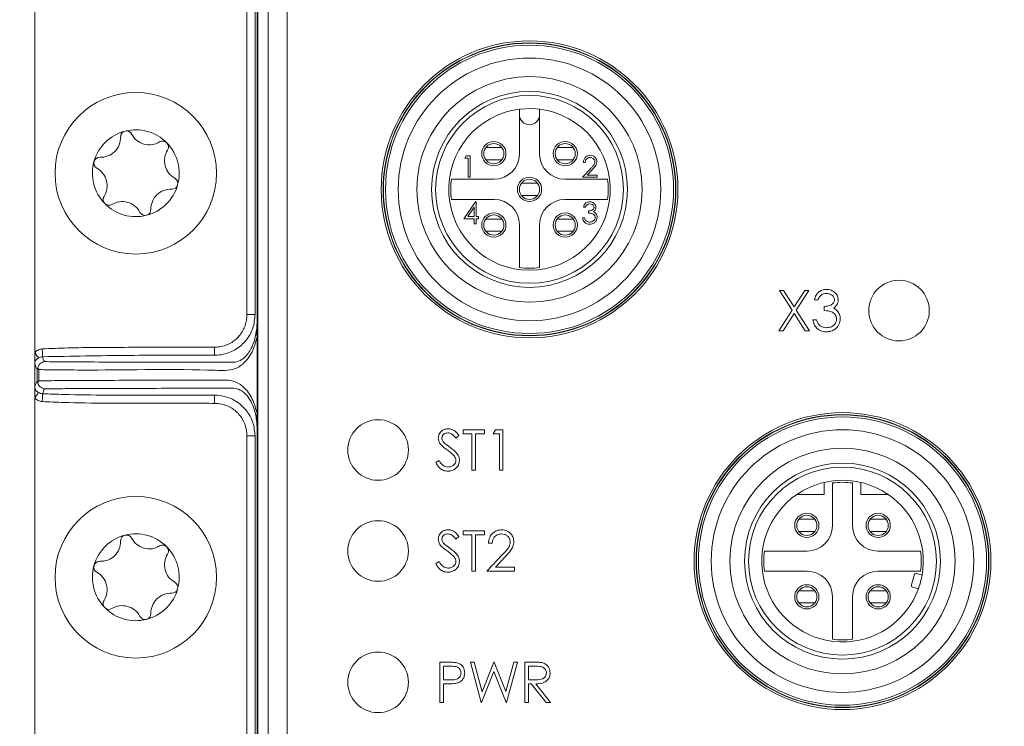
# Model space of a CAD drawing. Units: millimetres. Extents: x 0 to 420, y 0 to 297.
# Drawn here: x 97 to 146, y 183 to 218 of the extents above; entities that cross this region are included whole.
import ezdxf

# ---------------------------------------------------------------- set-up
doc = ezdxf.new("R2010")
doc.units = ezdxf.units.MM
doc.layers.add('SLD-0', color=7, linetype='Continuous')
doc.styles.add('SLDTEXTSTYLE2', font='TXT', dxfattribs={"width": 0.75})
doc.dimstyles.new('SLDDIMSTYLE0', dxfattribs={"dimtxt": 3.5, "dimasz": 3, "dimexe": 0, "dimexo": 0.0625, "dimgap": 0.875, "dimtad": 1, "dimtoh": 1, "dimdec": 1, "dimrnd": 1e-09, "dimzin": 12, "dimdsep": 46, "dimtxsty": 'SLDTEXTSTYLE2', "dimsah": 1, "dimcen": 0.09, "dimadec": 0, "dimazin": 0, "dimtol": 1, "dimtp": 1, "dimtm": 1, "dimtfac": 1, "dimtdec": 1, "dimtofl": 0, "dimtmove": 0, "dimatfit": 3, "dimfxl": 1, "dimfrac": 2, "dimtolj": 1, "dimtzin": 12, "dimarcsym": 0})

# ---------------------------------------------------------------- blocks, each defined once
blk = doc.blocks.new('*D2')
at = {"layer": 'SLD-0'}
for p, q in [((87.19, 173.295), (87.19, 268.035)), ((251.19, 173.295), (251.19, 268.035)), ((87.19, 267.035), (251.19, 267.035))]:
    blk.add_line(p, q, dxfattribs=at)
for points in [[(87.19, 267.035), (90.19, 266.535), (90.19, 267.535)], [(251.19, 267.035), (248.19, 267.535), (248.19, 266.535)]]:
    blk.add_solid(points, dxfattribs=at)
at = {"layer": 'SLD-0', "char_height": 3.5, "attachment_point": 1, "style": 'SLDTEXTSTYLE2'}
for s, insert in [('±1', (171.142, 271.547)), ('164', (162.094, 271.547))]:
    blk.add_mtext(s, dxfattribs=dict(at, insert=insert))

msp = doc.modelspace()

# ---------------------------------------------------------------- linework, layer by layer
at = {"color": 7, "linetype": 'Continuous', "lineweight": 15}
for p, q in [((98.19, 201.406), (98.19, 247.295)), ((109.193, 203.065), (109.193, 235.57)), ((109.24, 165.02), (109.24, 235.57)), ((109.739, 235.57), (109.739, 165.02)), ((110.69, 235.795), (110.69, 164.795)), ((108.696, 203.295), (108.696, 233.468)), ((109.096, 233.468), (109.096, 203.295)), ((122.19, 213.464), (122.19, 211.245)), ((123.19, 211.245), (123.19, 213.464)), ((119.494, 211.045), (119.556, 211.153)), ((119.556, 211.153), (119.752, 211.153)), ((119.752, 211.153), (119.752, 210.095)), ((121.323, 211.563), (120.523, 211.563)), ((124.858, 211.563), (124.058, 211.563)), ((119.657, 211.045), (119.494, 211.045)), ((119.657, 210.095), (119.657, 211.045)), ((121.323, 210.963), (120.523, 210.963)), ((124.858, 210.963), (124.058, 210.963)), ((125.453, 210.828), (125.358, 210.828)), ((125.317, 210.095), (125.728, 210.533)), ((125.809, 210.486), (125.544, 210.204)), ((125.544, 210.204), (126.036, 210.204)), ((126.036, 210.204), (126.036, 210.095)), ((120.94, 209.995), (118.823, 209.995)), ((119.752, 210.095), (119.657, 210.095)), ((122.29, 209.795), (123.09, 209.795)), ((126.558, 209.995), (124.44, 209.995)), ((126.036, 210.095), (125.317, 210.095)), ((118.823, 208.995), (120.94, 208.995)), ((119.444, 208.039), (120.022, 208.881)), ((120.022, 208.881), (120.041, 208.881)), ((120.041, 208.881), (120.041, 208.148)), ((122.29, 209.195), (123.09, 209.195)), ((124.44, 208.995), (126.558, 208.995)), ((119.946, 208.607), (119.631, 208.148)), ((119.946, 208.148), (119.946, 208.607)), ((125.453, 208.609), (125.358, 208.609)), ((125.616, 208.324), (125.616, 208.433)), ((119.946, 208.039), (119.444, 208.039)), ((119.631, 208.148), (119.946, 208.148)), ((119.946, 207.795), (119.946, 208.039)), ((120.041, 207.795), (119.946, 207.795)), ((120.041, 208.148), (120.163, 208.148)), ((120.041, 208.039), (120.041, 207.795)), ((120.163, 208.039), (120.041, 208.039)), ((120.163, 208.148), (120.163, 208.039)), ((121.323, 208.027), (120.523, 208.027)), ((122.19, 207.745), (122.19, 205.627)), ((123.19, 205.627), (123.19, 207.745)), ((124.058, 208.027), (124.858, 208.027)), ((125.317, 208.08), (125.412, 208.08)), ((121.323, 207.427), (120.523, 207.427)), ((124.058, 207.427), (124.858, 207.427)), ((135.068, 204.495), (135.275, 204.495)), ((135.695, 203.515), (135.068, 204.495)), ((135.275, 204.495), (135.799, 203.677)), ((135.799, 203.677), (136.322, 204.495)), ((136.529, 204.495), (135.902, 203.515)), ((136.322, 204.495), (136.529, 204.495)), ((136.978, 204.034), (136.799, 204.034)), ((135.042, 202.495), (135.695, 203.515)), ((135.799, 203.353), (135.249, 202.495)), ((136.348, 202.495), (135.799, 203.353)), ((135.902, 203.515), (136.555, 202.495)), ((137.286, 203.495), (137.286, 203.7)), ((109.096, 203.295), (108.696, 203.295)), ((109.186, 202.712), (109.193, 202.935)), ((109.193, 202.935), (109.193, 203.065)), ((136.722, 203.034), (136.901, 203.034)), ((135.249, 202.495), (135.042, 202.495)), ((136.555, 202.495), (136.348, 202.495)), ((109.193, 198.415), (109.193, 202.176)), ((98.19, 200.881), (98.19, 201.406)), ((98.19, 200.881), (98.19, 199.709)), ((98.313, 200.018), (98.313, 200.572)), ((98.389, 200.572), (98.389, 200.018)), ((98.19, 199.184), (98.19, 199.709)), ((98.19, 153.295), (98.19, 199.184)), ((109.193, 197.67), (109.186, 197.878)), ((109.193, 197.67), (109.193, 197.525)), ((109.193, 165.02), (109.193, 197.525)), ((119.401, 197.595), (120.452, 197.595)), ((119.401, 197.39), (119.401, 197.595)), ((120.452, 197.595), (120.452, 197.39)), ((120.888, 197.39), (121.005, 197.595)), ((121.005, 197.595), (121.375, 197.595)), ((121.375, 197.595), (121.375, 195.595)), ((109.096, 197.295), (108.696, 197.295)), ((108.696, 167.122), (108.696, 197.295)), ((109.096, 197.295), (109.096, 167.122)), ((119.196, 197.308), (119.033, 197.185)), ((119.837, 197.39), (119.401, 197.39)), ((119.837, 195.595), (119.837, 197.39)), ((120.016, 197.39), (120.016, 195.595)), ((120.452, 197.39), (120.016, 197.39)), ((121.196, 197.39), (120.888, 197.39)), ((121.196, 195.595), (121.196, 197.39)), ((118.042, 195.981), (118.211, 196.082)), ((120.016, 195.595), (119.837, 195.595)), ((121.375, 195.595), (121.196, 195.595)), ((137.29, 194.395), (137.29, 194.992)), ((137.69, 192.845), (137.69, 194.963)), ((138.69, 194.963), (138.69, 192.845)), ((139.09, 194.992), (139.09, 194.395)), ((135.93, 194.395), (137.29, 194.395)), ((139.09, 194.395), (140.451, 194.395)), ((136.823, 193.163), (136.023, 193.163)), ((139.558, 193.163), (140.358, 193.163)), ((119.196, 192.308), (119.033, 192.185)), ((119.401, 192.595), (120.452, 192.595)), ((119.401, 192.39), (119.401, 192.595)), ((119.837, 192.39), (119.401, 192.39)), ((119.837, 190.595), (119.837, 192.39)), ((120.016, 192.39), (120.016, 190.595)), ((120.452, 192.39), (120.016, 192.39)), ((120.452, 192.595), (120.452, 192.39)), ((136.823, 192.563), (136.023, 192.563)), ((139.558, 192.563), (140.358, 192.563)), ((120.837, 191.98), (120.657, 191.98)), ((120.58, 190.595), (121.356, 191.423)), ((121.509, 191.334), (121.009, 190.8)), ((134.323, 191.595), (136.44, 191.595)), ((139.94, 191.595), (142.058, 191.595)), ((118.042, 190.981), (118.211, 191.082)), ((121.009, 190.8), (121.939, 190.8)), ((121.939, 190.8), (121.939, 190.595)), ((120.016, 190.595), (119.837, 190.595)), ((121.939, 190.595), (120.58, 190.595)), ((136.44, 190.595), (134.323, 190.595)), ((142.058, 190.595), (139.94, 190.595)), ((141.733, 190.405), (141.603, 189.922)), ((142.13, 190.402), (141.855, 190.475)), ((141.674, 189.799), (141.949, 189.726)), ((136.023, 189.627), (136.823, 189.627)), ((137.69, 187.227), (137.69, 189.345)), ((138.69, 189.345), (138.69, 187.227)), ((139.558, 189.627), (140.358, 189.627)), ((136.023, 189.027), (136.823, 189.027)), ((139.558, 189.027), (140.358, 189.027)), ((118.247, 186.095), (118.639, 186.095)), ((118.247, 184.095), (118.247, 186.095)), ((118.792, 185.89), (118.426, 185.89)), ((118.426, 185.89), (118.426, 185.223)), ((119.76, 186.095), (119.945, 186.095)), ((120.292, 184.095), (119.76, 186.095)), ((119.945, 186.095), (120.337, 184.628)), ((120.337, 184.628), (120.919, 186.095)), ((120.919, 186.095), (120.945, 186.095)), ((120.945, 186.095), (121.516, 184.638)), ((121.516, 184.638), (121.91, 186.095)), ((122.093, 186.095), (121.554, 184.095)), ((121.91, 186.095), (122.093, 186.095)), ((122.452, 186.095), (122.852, 186.095)), ((122.452, 184.095), (122.452, 186.095)), ((122.631, 185.89), (122.631, 185.223)), ((123.006, 185.89), (122.631, 185.89)), ((120.926, 185.625), (120.317, 184.095)), ((121.528, 184.095), (120.926, 185.625)), ((118.426, 185.223), (118.777, 185.219)), ((118.426, 185.018), (118.426, 184.095)), ((118.569, 185.018), (118.426, 185.018)), ((122.631, 185.223), (122.998, 185.22)), ((122.631, 185.018), (122.631, 184.095)), ((122.777, 185.018), (122.631, 185.018)), ((123.512, 184.095), (122.777, 185.018)), ((122.999, 185.018), (123.734, 184.095)), ((118.426, 184.095), (118.247, 184.095)), ((120.317, 184.095), (120.292, 184.095)), ((121.554, 184.095), (121.528, 184.095)), ((122.631, 184.095), (122.452, 184.095)), ((123.734, 184.095), (123.512, 184.095))]:
    msp.add_line(p, q, dxfattribs=at)
at = {"color": 7, "linetype": 'Continuous', "lineweight": 15, "flags": 128}
for points in [[(122.19, 213.464), (122.872, 213.491), (123.19, 213.464)], [(107.093, 199.304), (107.093, 199.295), (107.093, 199.271), (107.093, 199.234), (107.093, 199.184), (107.093, 199.124), (107.093, 199.055), (107.093, 198.981), (107.093, 198.904)]]:
    msp.add_lwpolyline(points, dxfattribs=at)
at = {"color": 7, "linetype": 'Continuous', "lineweight": 15}
for centre, radius in [((122.69, 209.495), 7.348), ((122.69, 209.495), 7.25), ((122.69, 209.495), 7.248), ((122.69, 209.495), 7.234), ((122.69, 209.495), 7.134), ((122.69, 209.495), 6.5), ((122.69, 209.495), 5.58), ((103.19, 210.295), 4), ((122.69, 209.495), 4.85), ((122.69, 209.495), 4.65), ((120.923, 211.263), 0.6), ((120.923, 211.263), 0.5), ((124.458, 211.263), 0.6), ((124.458, 211.263), 0.5), ((122.69, 209.495), 0.6), ((122.69, 209.495), 0.5), ((120.923, 207.727), 0.6), ((120.923, 207.727), 0.5), ((124.458, 207.727), 0.6), ((124.458, 207.727), 0.5), ((140.99, 203.495), 1.5), ((115.19, 196.595), 1.5), ((138.19, 191.095), 7.348), ((138.19, 191.095), 7.25), ((138.19, 191.095), 7.248), ((138.19, 191.095), 7.234), ((138.19, 191.095), 7.134), ((138.19, 191.095), 6.5), ((138.19, 191.095), 5.58), ((138.19, 191.095), 4.85), ((138.19, 191.095), 4.65), ((103.19, 190.295), 4), ((136.423, 192.863), 0.6), ((136.423, 192.863), 0.5), ((139.958, 192.863), 0.6), ((139.958, 192.863), 0.5), ((115.19, 191.595), 1.5), ((136.423, 189.327), 0.6), ((136.423, 189.327), 0.5), ((139.958, 189.327), 0.6), ((139.958, 189.327), 0.5), ((115.19, 185.095), 1.5)]:
    msp.add_circle(centre, radius, dxfattribs=at)
for centre, radius, start, end in [((122.69, 209.495), 4, 97.1808, 82.8192), ((122.69, 213.195), 0.5, 180, 0), ((103.19, 210.295), 2.15, 104.3536, 164.3536), ((102.729, 212.099), 0.288, 104.3536, 181.2893), ((103.19, 210.295), 2.15, 44.3536, 104.3536), ((102.729, 212.099), 0.288, 27.4179, 104.3536), ((103.86, 212.686), 0.986, 207.4179, 301.2893), ((101.455, 212.07), 0.986, 267.4179, 1.2893), ((104.522, 211.597), 0.288, 44.3536, 121.2893), ((103.19, 210.295), 2.15, 344.3536, 44.3536), ((104.522, 211.597), 0.288, 327.4179, 44.3536), ((105.596, 210.911), 0.986, 147.4179, 241.2893), ((120.94, 211.245), 1.25, 270, 0), ((124.44, 211.245), 1.25, 180, 270), ((103.19, 210.295), 2.15, 164.3536, 224.3536), ((101.398, 210.797), 0.288, 164.3536, 241.2893), ((101.398, 210.797), 0.288, 87.4179, 164.3536), ((100.785, 209.68), 0.986, 327.4179, 61.2893), ((103.19, 210.295), 2.15, 284.3536, 344.3536), ((104.983, 209.793), 0.288, 267.4179, 344.3536), ((104.983, 209.793), 0.288, 344.3536, 61.2893), ((122.69, 209.495), 3.9, 172.6341, 187.3659), ((122.69, 209.495), 3.9, 352.6341, 7.3659), ((104.926, 208.52), 0.986, 87.4179, 181.2893), ((101.859, 208.993), 0.288, 147.4179, 224.3536), ((103.19, 210.295), 2.15, 224.3536, 284.3536), ((101.859, 208.993), 0.288, 224.3536, 301.2893), ((102.521, 207.904), 0.986, 27.4179, 121.2893), ((120.94, 207.745), 1.25, 0, 90), ((124.44, 207.745), 1.25, 90, 180), ((103.652, 208.491), 0.288, 207.4179, 284.3536), ((103.652, 208.491), 0.288, 284.3536, 1.2893), ((122.69, 209.495), 3.9, 262.6341, 277.3659), ((138.19, 191.095), 4, 76.9971, 103.0029), ((138.19, 191.095), 4, 103.0029, 124.4115), ((138.19, 191.095), 3.9, 82.6341, 97.3659), ((138.19, 191.095), 4, 55.5885, 76.9971), ((138.19, 191.095), 4, 124.4115, 339.9802), ((138.19, 191.095), 4, 350.0198, 55.5885), ((136.44, 192.845), 1.25, 270, 0), ((139.94, 192.845), 1.25, 180, 270), ((103.19, 190.295), 2.15, 104.3536, 164.3536), ((102.729, 192.099), 0.288, 104.3536, 181.2893), ((103.19, 190.295), 2.15, 44.3536, 104.3536), ((102.729, 192.099), 0.288, 27.4179, 104.3536), ((103.86, 192.686), 0.986, 207.4179, 301.2893), ((101.455, 192.07), 0.986, 267.4179, 1.2893), ((104.522, 191.597), 0.288, 44.3536, 121.2893), ((103.19, 190.295), 2.15, 344.3536, 44.3536), ((104.522, 191.597), 0.288, 327.4179, 44.3536), ((105.596, 190.911), 0.986, 147.4179, 241.2893), ((138.19, 191.095), 3.9, 172.6341, 187.3659), ((138.19, 191.095), 3.9, 352.6341, 7.3659), ((103.19, 190.295), 2.15, 164.3536, 224.3536), ((101.398, 190.797), 0.288, 164.3536, 241.2893), ((101.398, 190.797), 0.288, 87.4179, 164.3536), ((100.785, 189.68), 0.986, 327.4179, 61.2893), ((136.44, 189.345), 1.25, 0, 90), ((139.94, 189.345), 1.25, 90, 180), ((141.829, 190.379), 0.1, 75, 165), ((138.19, 191.095), 4, 339.9802, 350.0198), ((103.19, 190.295), 2.15, 284.3536, 344.3536), ((104.983, 189.793), 0.288, 267.4179, 344.3536), ((104.983, 189.793), 0.288, 344.3536, 61.2893), ((141.7, 189.896), 0.1, 165, 255), ((104.926, 188.52), 0.986, 87.4179, 181.2893), ((101.859, 188.993), 0.288, 147.4179, 224.3536), ((103.19, 190.295), 2.15, 224.3536, 284.3536), ((101.859, 188.993), 0.288, 224.3536, 301.2893), ((102.521, 187.904), 0.986, 27.4179, 121.2893), ((103.652, 188.491), 0.288, 207.4179, 284.3536), ((103.652, 188.491), 0.288, 284.3536, 1.2893), ((138.19, 191.095), 3.9, 262.6341, 277.3659)]:
    msp.add_arc(centre, radius, start, end, dxfattribs=at)
for points, knots in [([(125.358, 210.828), (125.364, 210.879), (125.376, 210.982), (125.467, 211.1), (125.581, 211.17), (125.662, 211.177), (125.703, 211.181)], [0, 0, 0, 0, 0.280031, 0.559513, 0.779666, 1, 1, 1, 1]), ([(125.703, 211.181), (125.75, 211.176), (125.844, 211.167), (125.949, 211.081), (126.013, 210.977), (126.019, 210.903), (126.023, 210.866)], [0, 0, 0, 0, 0.279891, 0.559221, 0.779581, 1, 1, 1, 1]), ([(125.698, 211.072), (125.662, 211.068), (125.59, 211.061), (125.508, 210.995), (125.464, 210.912), (125.457, 210.856), (125.453, 210.828)], [0, 0, 0, 0, 0.279698, 0.558845, 0.77918, 1, 1, 1, 1]), ([(125.928, 210.857), (125.923, 210.89), (125.914, 210.956), (125.85, 211.025), (125.775, 211.066), (125.724, 211.07), (125.698, 211.072)], [0, 0, 0, 0, 0.279133, 0.55898, 0.779352, 1, 1, 1, 1]), ([(125.728, 210.533), (125.758, 210.565), (125.808, 210.618), (125.873, 210.696), (125.919, 210.771), (125.925, 210.829), (125.928, 210.857)], [0, 0, 0, 0, 0.340541, 0.560851, 0.780601, 1, 1, 1, 1]), ([(126.023, 210.866), (126.016, 210.815), (126.006, 210.731), (125.938, 210.634), (125.876, 210.558), (125.831, 210.51), (125.809, 210.486)], [0, 0, 0, 0, 0.338369, 0.558749, 0.779363, 1, 1, 1, 1]), ([(125.358, 208.609), (125.37, 208.65), (125.394, 208.731), (125.475, 208.821), (125.573, 208.873), (125.64, 208.878), (125.673, 208.881)], [0, 0, 0, 0, 0.280289, 0.55968, 0.779746, 1, 1, 1, 1]), ([(125.674, 208.772), (125.647, 208.77), (125.592, 208.765), (125.504, 208.712), (125.472, 208.648), (125.453, 208.609)], [0, 0, 0, 0, 0.280639, 0.560362, 1, 1, 1, 1]), ([(125.673, 208.881), (125.716, 208.876), (125.801, 208.867), (125.904, 208.799), (125.969, 208.706), (125.978, 208.639), (125.982, 208.606)], [0, 0, 0, 0, 0.280087, 0.559867, 0.780095, 1, 1, 1, 1]), ([(125.887, 208.606), (125.882, 208.634), (125.871, 208.689), (125.79, 208.758), (125.718, 208.767), (125.674, 208.772)], [0, 0, 0, 0, 0.278858, 0.560072, 1, 1, 1, 1]), ([(125.616, 208.433), (125.675, 208.438), (125.765, 208.447), (125.853, 208.509), (125.883, 208.561), (125.886, 208.591), (125.887, 208.606)], [0, 0, 0, 0, 0.4994218, 0.7490139, 0.8745464, 1, 1, 1, 1]), ([(125.941, 208.1), (125.94, 208.119), (125.937, 208.156), (125.904, 208.222), (125.805, 208.314), (125.691, 208.32), (125.616, 208.324)], [0, 0, 0, 0, 0.1255887, 0.251193, 0.5006071, 1, 1, 1, 1]), ([(125.982, 208.606), (125.98, 208.581), (125.977, 208.532), (125.939, 208.451), (125.889, 208.412), (125.858, 208.388)], [0, 0, 0, 0, 0.280499, 0.560783, 1, 1, 1, 1]), ([(125.858, 208.388), (125.883, 208.375), (125.927, 208.352), (125.959, 208.314), (125.973, 208.298)], [0, 0, 0, 0, 0.559795, 1, 1, 1, 1]), ([(125.973, 208.298), (125.993, 208.265), (126.03, 208.207), (126.034, 208.139), (126.036, 208.109)], [0, 0, 0, 0, 0.559418, 1, 1, 1, 1]), ([(125.67, 207.768), (125.622, 207.772), (125.525, 207.781), (125.41, 207.862), (125.343, 207.969), (125.326, 208.043), (125.317, 208.08)], [0, 0, 0, 0, 0.279886, 0.558983, 0.77926, 1, 1, 1, 1]), ([(125.412, 208.08), (125.422, 208.049), (125.439, 207.994), (125.478, 207.952), (125.495, 207.934)], [0, 0, 0, 0, 0.560692, 1, 1, 1, 1]), ([(125.495, 207.934), (125.525, 207.915), (125.58, 207.881), (125.644, 207.878), (125.672, 207.876)], [0, 0, 0, 0, 0.558751, 1, 1, 1, 1]), ([(126.036, 208.109), (126.029, 208.058), (126.013, 207.954), (125.914, 207.839), (125.793, 207.777), (125.711, 207.771), (125.67, 207.768)], [0, 0, 0, 0, 0.2793, 0.558838, 0.779278, 1, 1, 1, 1]), ([(125.672, 207.876), (125.708, 207.879), (125.782, 207.884), (125.87, 207.939), (125.931, 208.014), (125.938, 208.072), (125.941, 208.1)], [0, 0, 0, 0, 0.280598, 0.560154, 0.780303, 1, 1, 1, 1]), ([(136.799, 204.034), (136.822, 204.11), (136.868, 204.264), (137.02, 204.434), (137.205, 204.532), (137.331, 204.541), (137.394, 204.546)], [0, 0, 0, 0, 0.280286, 0.559678, 0.779747, 1, 1, 1, 1]), ([(137.396, 204.341), (137.344, 204.337), (137.24, 204.329), (137.075, 204.229), (137.015, 204.108), (136.978, 204.034)], [0, 0, 0, 0, 0.280635, 0.560365, 1, 1, 1, 1]), ([(137.394, 204.546), (137.475, 204.538), (137.637, 204.52), (137.83, 204.392), (137.953, 204.217), (137.97, 204.09), (137.978, 204.027)], [0, 0, 0, 0, 0.280084, 0.559868, 0.7801, 1, 1, 1, 1]), ([(137.799, 204.028), (137.788, 204.08), (137.768, 204.185), (137.615, 204.315), (137.479, 204.331), (137.396, 204.341)], [0, 0, 0, 0, 0.27886, 0.560074, 1, 1, 1, 1]), ([(137.286, 203.7), (137.399, 203.711), (137.568, 203.726), (137.734, 203.844), (137.79, 203.943), (137.796, 203.999), (137.799, 204.028)], [0, 0, 0, 0, 0.49942, 0.749019, 0.874544, 1, 1, 1, 1]), ([(137.978, 204.027), (137.975, 203.98), (137.968, 203.888), (137.896, 203.735), (137.802, 203.66), (137.744, 203.615)], [0, 0, 0, 0, 0.280505, 0.560791, 1, 1, 1, 1]), ([(137.901, 203.072), (137.898, 203.107), (137.892, 203.177), (137.83, 203.303), (137.644, 203.475), (137.429, 203.487), (137.286, 203.495)], [0, 0, 0, 0, 0.1255851, 0.2511893, 0.500604, 1, 1, 1, 1]), ([(137.744, 203.615), (137.791, 203.591), (137.874, 203.548), (137.935, 203.476), (137.961, 203.445)], [0, 0, 0, 0, 0.559797, 1, 1, 1, 1]), ([(137.961, 203.445), (138, 203.383), (138.068, 203.274), (138.077, 203.146), (138.081, 203.089)], [0, 0, 0, 0, 0.559421, 1, 1, 1, 1]), ([(107.093, 201.686), (107.21, 201.692), (107.507, 201.708), (107.958, 201.899), (108.365, 202.264), (108.646, 202.748), (108.679, 203.113), (108.696, 203.295)], [0, 0, 0, 0, 0.138984, 0.352778, 0.567226, 0.783782, 1, 1, 1, 1]), ([(109.096, 203.295), (109.075, 203.068), (109.033, 202.613), (108.683, 202.01), (108.172, 201.551), (107.616, 201.325), (107.253, 201.286), (107.116, 201.286), (107.116, 201.286)], [0, 0, 0, 0, 0.217153, 0.435326, 0.651539, 0.867978, 0.999981, 1, 1, 1, 1]), ([(137.389, 202.444), (137.297, 202.452), (137.114, 202.468), (136.897, 202.621), (136.771, 202.823), (136.738, 202.963), (136.722, 203.034)], [0, 0, 0, 0, 0.2798859, 0.5589779, 0.7792642, 1, 1, 1, 1]), ([(136.901, 203.034), (136.919, 202.975), (136.952, 202.872), (137.025, 202.792), (137.058, 202.757)], [0, 0, 0, 0, 0.560693, 1, 1, 1, 1]), ([(138.081, 203.089), (138.066, 202.991), (138.038, 202.795), (137.85, 202.579), (137.621, 202.462), (137.466, 202.45), (137.389, 202.444)], [0, 0, 0, 0, 0.279303, 0.558839, 0.779278, 1, 1, 1, 1]), ([(137.392, 202.649), (137.461, 202.654), (137.6, 202.663), (137.767, 202.767), (137.881, 202.909), (137.894, 203.018), (137.901, 203.072)], [0, 0, 0, 0, 0.280599, 0.5601502, 0.780301, 1, 1, 1, 1]), ([(107.976, 200.937), (107.976, 200.937), (108.065, 200.937), (108.284, 200.963), (108.627, 201.179), (108.959, 201.657), (109.139, 202.223), (109.174, 202.589), (109.186, 202.712)], [0, 0, 0, 0, 0.000017, 0.206186, 0.438752, 0.671456, 0.889256, 1, 1, 1, 1]), ([(109.186, 202.712), (109.186, 202.714), (109.186, 202.717), (109.187, 202.72), (109.187, 202.718), (109.188, 202.713), (109.189, 202.692), (109.191, 202.586), (109.193, 202.408), (109.193, 202.247), (109.193, 202.176)], [0, 0, 0, 0, 0.01727, 0.03195, 0.046743, 0.062713, 0.090634, 0.185048, 0.637036, 1, 1, 1, 1]), ([(137.058, 202.757), (137.115, 202.721), (137.218, 202.657), (137.339, 202.651), (137.392, 202.649)], [0, 0, 0, 0, 0.55875, 1, 1, 1, 1]), ([(109.193, 202.176), (109.133, 201.956), (108.998, 201.467), (108.612, 200.916), (108.131, 200.584), (107.622, 200.518), (105.225, 200.619), (102.454, 200.537), (99.543, 200.559), (98.699, 200.569), (98.389, 200.572)], [0, 0, 0, 0, 0.03786, 0.084386, 0.130714, 0.175122, 0.219867, 0.773808, 0.917014, 1, 1, 1, 1]), ([(98.19, 201.406), (98.213, 201.433), (98.258, 201.485), (98.347, 201.544), (98.447, 201.587), (98.519, 201.596), (98.555, 201.6)], [0, 0, 0, 0, 0.243996, 0.488968, 0.744617, 1, 1, 1, 1]), ([(98.372, 201.151), (98.366, 201.16), (98.353, 201.177), (98.309, 201.239), (98.253, 201.318), (98.21, 201.377), (98.19, 201.406)], [0, 0, 0, 0, 0.242615, 0.500003, 0.757389, 1, 1, 1, 1]), ([(98.555, 201.6), (98.975, 201.618), (99.889, 201.656), (101.312, 201.668), (102.696, 201.677), (104.062, 201.681), (105.485, 201.684), (106.526, 201.685), (107.093, 201.686)], [0, 0, 0, 0, 0.147822, 0.321086, 0.500059, 0.634165, 0.800812, 1, 1, 1, 1]), ([(98.579, 201.21), (98.578, 201.223), (98.576, 201.25), (98.571, 201.344), (98.563, 201.465), (98.558, 201.556), (98.555, 201.6)], [0, 0, 0, 0, 0.242585, 0.5, 0.757414, 1, 1, 1, 1]), ([(107.094, 201.286), (107.094, 201.292), (107.094, 201.302), (107.094, 201.353), (107.093, 201.404), (107.093, 201.468), (107.093, 201.56), (107.093, 201.636), (107.093, 201.686)], [0, 0, 0, 0, 0.239784, 0.368567, 0.500002, 0.631429, 0.760214, 1, 1, 1, 1]), ([(98.372, 201.151), (98.348, 201.136), (98.297, 201.105), (98.243, 201.05), (98.205, 200.983), (98.191, 200.923), (98.19, 200.889), (98.19, 200.881)], [0, 0, 0, 0, 0.23599, 0.498848, 0.76227, 0.943908, 1, 1, 1, 1]), ([(98.337, 200.682), (98.355, 200.723), (98.389, 200.807), (98.488, 200.903), (98.585, 200.951), (98.649, 200.965), (98.669, 200.968), (98.671, 200.968)], [0, 0, 0, 0, 0.284261, 0.568172, 0.860869, 0.988645, 1, 1, 1, 1]), ([(98.579, 201.21), (98.542, 201.205), (98.466, 201.197), (98.404, 201.167), (98.372, 201.151)], [0, 0, 0, 0, 0.4899, 1, 1, 1, 1]), ([(107.094, 201.286), (105.671, 201.288), (102.832, 201.292), (99.994, 201.237), (98.579, 201.21)], [0, 0, 0, 0, 0.501166, 1, 1, 1, 1]), ([(98.579, 201.21), (98.588, 201.166), (98.613, 201.057), (98.65, 201.003), (98.671, 200.969), (98.671, 200.968)], [0, 0, 0, 0, 0.389113, 0.990525, 1, 1, 1, 1]), ([(98.671, 200.968), (98.984, 200.965), (100.647, 200.949), (102.755, 200.946), (104.786, 200.942), (105.591, 200.94), (106.167, 200.94), (106.741, 200.939), (107.387, 200.938), (107.788, 200.937), (107.976, 200.937), (107.976, 200.937)], [0, 0, 0, 0, 0.100074, 0.532617, 0.681274, 0.755603, 0.792769, 0.867099, 0.94143, 0.999996, 1, 1, 1, 1]), ([(107.116, 201.286), (107.116, 201.286), (107.109, 201.286), (107.101, 201.286), (107.094, 201.286)], [0, 0, 0, 0, 0.002651, 1, 1, 1, 1]), ([(98.313, 200.572), (98.313, 200.573), (98.29, 200.607), (98.249, 200.664), (98.209, 200.812), (98.19, 200.881)], [0, 0, 0, 0, 0.008282, 0.536522, 1, 1, 1, 1]), ([(98.337, 200.682), (98.333, 200.668), (98.32, 200.633), (98.314, 200.596), (98.313, 200.573), (98.313, 200.572)], [0, 0, 0, 0, 0.368885, 0.975382, 1, 1, 1, 1]), ([(98.389, 200.572), (98.388, 200.573), (98.367, 200.61), (98.352, 200.646), (98.337, 200.682)], [0, 0, 0, 0, 0.025799, 1, 1, 1, 1]), ([(98.19, 199.709), (98.191, 199.713), (98.211, 199.822), (98.252, 199.914), (98.293, 199.983), (98.313, 200.018)], [0, 0, 0, 0, 0.017876, 0.507696, 1, 1, 1, 1]), ([(98.337, 199.909), (98.333, 199.922), (98.32, 199.957), (98.314, 199.994), (98.313, 200.017), (98.313, 200.018)], [0, 0, 0, 0, 0.368885, 0.975382, 1, 1, 1, 1]), ([(98.337, 199.909), (98.352, 199.944), (98.367, 199.98), (98.388, 200.017), (98.389, 200.018)], [0, 0, 0, 0, 0.974201, 1, 1, 1, 1]), ([(98.389, 200.018), (98.728, 200.022), (100.386, 200.041), (102.489, 200.043), (104.475, 200.048), (105.255, 200.049), (105.645, 200.05), (106.035, 200.05), (106.536, 200.053), (107.135, 200.046), (107.664, 200.068), (108.147, 199.997), (108.619, 199.668), (109.003, 199.113), (109.135, 198.627), (109.193, 198.415)], [0, 0, 0, 0, 0.090998, 0.444082, 0.563504, 0.623215, 0.65307, 0.667998, 0.727709, 0.787419, 0.828574, 0.869439, 0.916319, 0.963406, 1, 1, 1, 1]), ([(98.19, 199.709), (98.19, 199.701), (98.191, 199.684), (98.195, 199.654), (98.208, 199.601), (98.243, 199.54), (98.297, 199.485), (98.348, 199.454), (98.372, 199.439)], [0, 0, 0, 0, 0.056014, 0.115108, 0.238691, 0.501379, 0.764513, 1, 1, 1, 1]), ([(98.671, 199.622), (98.669, 199.622), (98.645, 199.625), (98.577, 199.642), (98.478, 199.695), (98.385, 199.79), (98.353, 199.87), (98.337, 199.909)], [0, 0, 0, 0, 0.011352, 0.167631, 0.45917, 0.739497, 1, 1, 1, 1]), ([(98.671, 199.622), (98.651, 199.591), (98.615, 199.537), (98.59, 199.428), (98.579, 199.381)], [0, 0, 0, 0, 0.560963, 1, 1, 1, 1]), ([(107.976, 199.653), (107.976, 199.653), (107.814, 199.653), (107.046, 199.651), (105.617, 199.65), (104.342, 199.647), (102.369, 199.643), (100.687, 199.641), (99.014, 199.625), (98.671, 199.622)], [0, 0, 0, 0, 0.000004, 0.050699, 0.25348, 0.456261, 0.464173, 0.890261, 1, 1, 1, 1]), ([(109.186, 197.878), (109.175, 197.995), (109.141, 198.353), (109.011, 198.771), (108.82, 199.136), (108.587, 199.435), (108.286, 199.627), (108.065, 199.653), (107.976, 199.653), (107.976, 199.653)], [0, 0, 0, 0, 0.104807, 0.321822, 0.410306, 0.558204, 0.793271, 0.999983, 1, 1, 1, 1]), ([(98.372, 199.439), (98.366, 199.43), (98.353, 199.413), (98.309, 199.351), (98.253, 199.272), (98.21, 199.213), (98.19, 199.184)], [0, 0, 0, 0, 0.242641, 0.500056, 0.757425, 1, 1, 1, 1]), ([(98.555, 198.99), (98.519, 198.994), (98.447, 199.003), (98.348, 199.046), (98.258, 199.105), (98.213, 199.157), (98.19, 199.184)], [0, 0, 0, 0, 0.253288, 0.510028, 0.754274, 1, 1, 1, 1]), ([(98.372, 199.439), (98.404, 199.423), (98.466, 199.393), (98.542, 199.385), (98.579, 199.381)], [0, 0, 0, 0, 0.511049, 1, 1, 1, 1]), ([(98.579, 199.381), (98.578, 199.367), (98.576, 199.34), (98.571, 199.246), (98.563, 199.125), (98.558, 199.034), (98.555, 198.99)], [0, 0, 0, 0, 0.242585, 0.5, 0.757414, 1, 1, 1, 1]), ([(107.093, 198.904), (106.737, 198.905), (106.204, 198.905), (105.492, 198.906), (104.781, 198.907), (102.824, 198.914), (100.688, 198.899), (98.911, 198.975), (98.555, 198.99)], [0, 0, 0, 0, 0.124986, 0.18748, 0.249973, 0.374959, 0.874914, 1, 1, 1, 1]), ([(98.579, 199.381), (98.93, 199.367), (100.699, 199.302), (102.828, 199.313), (104.781, 199.307), (105.493, 199.306), (106.204, 199.305), (106.738, 199.305), (107.093, 199.304)], [0, 0, 0, 0, 0.123789, 0.624108, 0.749391, 0.812039, 0.874691, 1, 1, 1, 1]), ([(107.093, 199.304), (107.101, 199.304), (107.108, 199.304), (107.116, 199.304), (107.116, 199.304)], [0, 0, 0, 0, 0.997389, 1, 1, 1, 1]), ([(107.116, 199.304), (107.116, 199.304), (107.253, 199.304), (107.616, 199.265), (108.172, 199.04), (108.683, 198.581), (109.033, 197.977), (109.075, 197.522), (109.096, 197.295)], [0, 0, 0, 0, 0.000019, 0.132027, 0.348481, 0.564708, 0.782853, 1, 1, 1, 1]), ([(108.696, 197.295), (108.679, 197.477), (108.646, 197.842), (108.365, 198.326), (107.958, 198.691), (107.507, 198.882), (107.21, 198.898), (107.093, 198.904)], [0, 0, 0, 0, 0.216171, 0.432675, 0.647112, 0.860894, 1, 1, 1, 1]), ([(109.193, 198.415), (109.193, 198.336), (109.193, 198.215), (109.192, 198.069), (109.191, 197.988), (109.19, 197.941), (109.189, 197.91), (109.189, 197.89), (109.188, 197.878), (109.187, 197.872), (109.187, 197.871), (109.187, 197.872), (109.186, 197.875), (109.186, 197.878), (109.186, 197.878)], [0, 0, 0, 0, 0.395187, 0.616921, 0.744071, 0.819847, 0.867111, 0.913566, 0.933817, 0.951114, 0.963987, 0.976862, 0.995996, 1, 1, 1, 1]), ([(118.17, 197.18), (118.179, 197.251), (118.196, 197.393), (118.333, 197.547), (118.496, 197.632), (118.607, 197.642), (118.663, 197.646)], [0, 0, 0, 0, 0.279551, 0.558798, 0.779375, 1, 1, 1, 1]), ([(118.663, 197.646), (118.724, 197.64), (118.847, 197.628), (119.04, 197.511), (119.137, 197.385), (119.196, 197.308)], [0, 0, 0, 0, 0.2797511, 0.559499, 1, 1, 1, 1]), ([(118.282, 196.875), (118.246, 196.927), (118.184, 197.02), (118.174, 197.131), (118.17, 197.18)], [0, 0, 0, 0, 0.559833, 1, 1, 1, 1]), ([(118.643, 197.441), (118.602, 197.438), (118.521, 197.432), (118.423, 197.369), (118.359, 197.284), (118.353, 197.22), (118.349, 197.188)], [0, 0, 0, 0, 0.280272, 0.55993, 0.779916, 1, 1, 1, 1]), ([(118.349, 197.188), (118.352, 197.16), (118.356, 197.104), (118.4, 197.012), (118.45, 196.961), (118.481, 196.93)], [0, 0, 0, 0, 0.279943, 0.559777, 1, 1, 1, 1]), ([(119.033, 197.185), (118.977, 197.257), (118.898, 197.358), (118.75, 197.433), (118.678, 197.438), (118.643, 197.441)], [0, 0, 0, 0, 0.5598182, 0.7798443, 1, 1, 1, 1]), ([(118.609, 196.603), (118.544, 196.649), (118.428, 196.731), (118.326, 196.831), (118.282, 196.875)], [0, 0, 0, 0, 0.5604088, 1, 1, 1, 1]), ([(118.481, 196.93), (118.531, 196.891), (118.619, 196.823), (118.71, 196.759), (118.75, 196.73)], [0, 0, 0, 0, 0.559899, 1, 1, 1, 1]), ([(118.97, 196.284), (118.908, 196.35), (118.798, 196.468), (118.667, 196.562), (118.609, 196.603)], [0, 0, 0, 0, 0.559492, 1, 1, 1, 1]), ([(118.75, 196.73), (118.875, 196.638), (119.05, 196.508), (119.199, 196.268), (119.214, 196.146), (119.221, 196.085)], [0, 0, 0, 0, 0.560113, 0.780281, 1, 1, 1, 1]), ([(118.211, 196.082), (118.27, 195.991), (118.353, 195.864), (118.523, 195.762), (118.607, 195.753), (118.65, 195.749)], [0, 0, 0, 0, 0.559322, 0.779783, 1, 1, 1, 1]), ([(118.65, 195.749), (118.704, 195.754), (118.811, 195.765), (118.942, 195.846), (119.026, 195.961), (119.036, 196.046), (119.042, 196.088)], [0, 0, 0, 0, 0.280278, 0.560149, 0.780154, 1, 1, 1, 1]), ([(119.221, 196.085), (119.21, 196.003), (119.188, 195.839), (119.028, 195.665), (118.843, 195.559), (118.714, 195.549), (118.65, 195.544)], [0, 0, 0, 0, 0.2791824, 0.5590857, 0.7794446, 1, 1, 1, 1]), ([(119.042, 196.088), (119.037, 196.128), (119.028, 196.199), (118.988, 196.258), (118.97, 196.284)], [0, 0, 0, 0, 0.558981, 1, 1, 1, 1]), ([(118.65, 195.544), (118.576, 195.551), (118.428, 195.566), (118.2, 195.717), (118.102, 195.881), (118.042, 195.981)], [0, 0, 0, 0, 0.279879, 0.559668, 1, 1, 1, 1]), ([(118.17, 192.18), (118.179, 192.251), (118.196, 192.393), (118.333, 192.547), (118.496, 192.632), (118.607, 192.642), (118.663, 192.646)], [0, 0, 0, 0, 0.279552, 0.558795, 0.779375, 1, 1, 1, 1]), ([(118.663, 192.646), (118.724, 192.64), (118.847, 192.628), (119.04, 192.511), (119.137, 192.385), (119.196, 192.308)], [0, 0, 0, 0, 0.27975, 0.559497, 1, 1, 1, 1]), ([(120.657, 191.98), (120.669, 192.077), (120.692, 192.271), (120.863, 192.493), (121.08, 192.627), (121.233, 192.64), (121.309, 192.646)], [0, 0, 0, 0, 0.280027, 0.559515, 0.779667, 1, 1, 1, 1]), ([(121.309, 192.646), (121.399, 192.638), (121.577, 192.621), (121.775, 192.459), (121.895, 192.261), (121.907, 192.121), (121.914, 192.052)], [0, 0, 0, 0, 0.2798902, 0.5592244, 0.7795806, 1, 1, 1, 1]), ([(118.282, 191.875), (118.246, 191.927), (118.184, 192.02), (118.174, 192.131), (118.17, 192.18)], [0, 0, 0, 0, 0.559838, 1, 1, 1, 1]), ([(118.643, 192.441), (118.602, 192.438), (118.521, 192.432), (118.423, 192.369), (118.359, 192.284), (118.353, 192.22), (118.349, 192.188)], [0, 0, 0, 0, 0.280272, 0.559931, 0.779924, 1, 1, 1, 1]), ([(118.349, 192.188), (118.352, 192.16), (118.356, 192.104), (118.4, 192.012), (118.45, 191.961), (118.481, 191.93)], [0, 0, 0, 0, 0.279943, 0.559777, 1, 1, 1, 1]), ([(119.033, 192.185), (118.977, 192.257), (118.898, 192.358), (118.75, 192.433), (118.678, 192.438), (118.643, 192.441)], [0, 0, 0, 0, 0.5598182, 0.7798443, 1, 1, 1, 1]), ([(121.3, 192.441), (121.232, 192.434), (121.095, 192.42), (120.941, 192.296), (120.858, 192.139), (120.844, 192.033), (120.837, 191.98)], [0, 0, 0, 0, 0.2797, 0.558847, 0.779175, 1, 1, 1, 1]), ([(121.734, 192.036), (121.726, 192.098), (121.709, 192.221), (121.587, 192.352), (121.446, 192.43), (121.349, 192.438), (121.3, 192.441)], [0, 0, 0, 0, 0.279127, 0.558982, 0.779353, 1, 1, 1, 1]), ([(118.609, 191.603), (118.544, 191.649), (118.428, 191.731), (118.326, 191.831), (118.282, 191.875)], [0, 0, 0, 0, 0.560414, 1, 1, 1, 1]), ([(118.481, 191.93), (118.531, 191.891), (118.619, 191.823), (118.71, 191.759), (118.75, 191.73)], [0, 0, 0, 0, 0.559906, 1, 1, 1, 1]), ([(118.75, 191.73), (118.875, 191.638), (119.05, 191.508), (119.199, 191.268), (119.214, 191.146), (119.221, 191.085)], [0, 0, 0, 0, 0.560113, 0.780281, 1, 1, 1, 1]), ([(121.356, 191.423), (121.452, 191.522), (121.585, 191.659), (121.718, 191.872), (121.729, 191.981), (121.734, 192.036)], [0, 0, 0, 0, 0.560718, 0.780535, 1, 1, 1, 1]), ([(121.914, 192.052), (121.905, 191.972), (121.889, 191.814), (121.729, 191.574), (121.593, 191.425), (121.509, 191.334)], [0, 0, 0, 0, 0.279286, 0.559154, 1, 1, 1, 1]), ([(118.97, 191.284), (118.908, 191.35), (118.798, 191.468), (118.667, 191.562), (118.609, 191.603)], [0, 0, 0, 0, 0.559495, 1, 1, 1, 1]), ([(119.042, 191.088), (119.037, 191.128), (119.028, 191.199), (118.988, 191.258), (118.97, 191.284)], [0, 0, 0, 0, 0.558981, 1, 1, 1, 1]), ([(118.65, 190.544), (118.576, 190.551), (118.428, 190.566), (118.2, 190.717), (118.102, 190.881), (118.042, 190.981)], [0, 0, 0, 0, 0.2798777, 0.5596689, 1, 1, 1, 1]), ([(118.211, 191.082), (118.27, 190.991), (118.353, 190.864), (118.523, 190.762), (118.607, 190.753), (118.65, 190.749)], [0, 0, 0, 0, 0.559319, 0.779784, 1, 1, 1, 1]), ([(118.65, 190.749), (118.704, 190.754), (118.811, 190.765), (118.942, 190.846), (119.026, 190.961), (119.036, 191.046), (119.042, 191.088)], [0, 0, 0, 0, 0.280278, 0.560149, 0.780154, 1, 1, 1, 1]), ([(119.221, 191.085), (119.21, 191.003), (119.188, 190.839), (119.028, 190.665), (118.843, 190.559), (118.714, 190.549), (118.65, 190.544)], [0, 0, 0, 0, 0.279182, 0.5590849, 0.7794455, 1, 1, 1, 1]), ([(118.639, 186.095), (118.725, 186.095), (118.877, 186.096), (119.028, 186.074), (119.095, 186.065)], [0, 0, 0, 0, 0.560314, 1, 1, 1, 1]), ([(119.298, 185.558), (119.289, 185.615), (119.275, 185.702), (119.202, 185.792), (119.061, 185.893), (118.911, 185.891), (118.792, 185.89)], [0, 0, 0, 0, 0.248969, 0.37473, 0.500382, 1, 1, 1, 1]), ([(119.095, 186.065), (119.155, 186.043), (119.277, 185.999), (119.403, 185.864), (119.469, 185.71), (119.475, 185.609), (119.478, 185.559)], [0, 0, 0, 0, 0.279709, 0.559382, 0.779507, 1, 1, 1, 1]), ([(122.852, 186.095), (122.937, 186.095), (123.089, 186.096), (123.239, 186.076), (123.305, 186.068)], [0, 0, 0, 0, 0.560237, 1, 1, 1, 1]), ([(123.529, 185.561), (123.527, 185.59), (123.522, 185.648), (123.483, 185.728), (123.426, 185.796), (123.278, 185.894), (123.127, 185.892), (123.006, 185.89)], [0, 0, 0, 0, 0.125305, 0.2506151, 0.3759535, 0.5012809, 1, 1, 1, 1]), ([(123.305, 186.068), (123.368, 186.047), (123.494, 186.005), (123.626, 185.871), (123.698, 185.715), (123.705, 185.612), (123.708, 185.56)], [0, 0, 0, 0, 0.279796, 0.5595, 0.779628, 1, 1, 1, 1]), ([(118.777, 185.219), (118.898, 185.218), (119.051, 185.218), (119.199, 185.318), (119.275, 185.41), (119.289, 185.499), (119.298, 185.558)], [0, 0, 0, 0, 0.499722, 0.62535, 0.751081, 1, 1, 1, 1]), ([(119.478, 185.559), (119.473, 185.493), (119.463, 185.361), (119.363, 185.2), (119.227, 185.097), (119.128, 185.066), (119.079, 185.051)], [0, 0, 0, 0, 0.280099, 0.559325, 0.77946, 1, 1, 1, 1]), ([(122.998, 185.22), (123.121, 185.221), (123.274, 185.221), (123.426, 185.319), (123.505, 185.411), (123.52, 185.501), (123.529, 185.561)], [0, 0, 0, 0, 0.49983, 0.625496, 0.751206, 1, 1, 1, 1]), ([(123.708, 185.56), (123.703, 185.497), (123.693, 185.371), (123.594, 185.203), (123.368, 185.034), (123.151, 185.025), (122.999, 185.018)], [0, 0, 0, 0, 0.187121, 0.37398, 0.560912, 1, 1, 1, 1]), ([(119.079, 185.051), (118.984, 185.039), (118.815, 185.018), (118.644, 185.018), (118.569, 185.018)], [0, 0, 0, 0, 0.559697, 1, 1, 1, 1])]:
    msp.add_open_spline(points, degree=3, knots=knots, dxfattribs=at)

# ---------------------------------------------------------------- dimensions: what is measured, and where the dimension line sits
at = {"layer": 'SLD-0'}
dim = msp.add_linear_dim(base=(251.19, 267.035), p1=(87.19, 172.295), p2=(251.19, 172.295), dimstyle='SLDDIMSTYLE0', dxfattribs=at)
dim.commit()
dim.dimension.update_dxf_attribs({"geometry": '*D2', "text_midpoint": (169.19, 267.035), "dimtype": 160})

doc.saveas('drawing.dxf')
